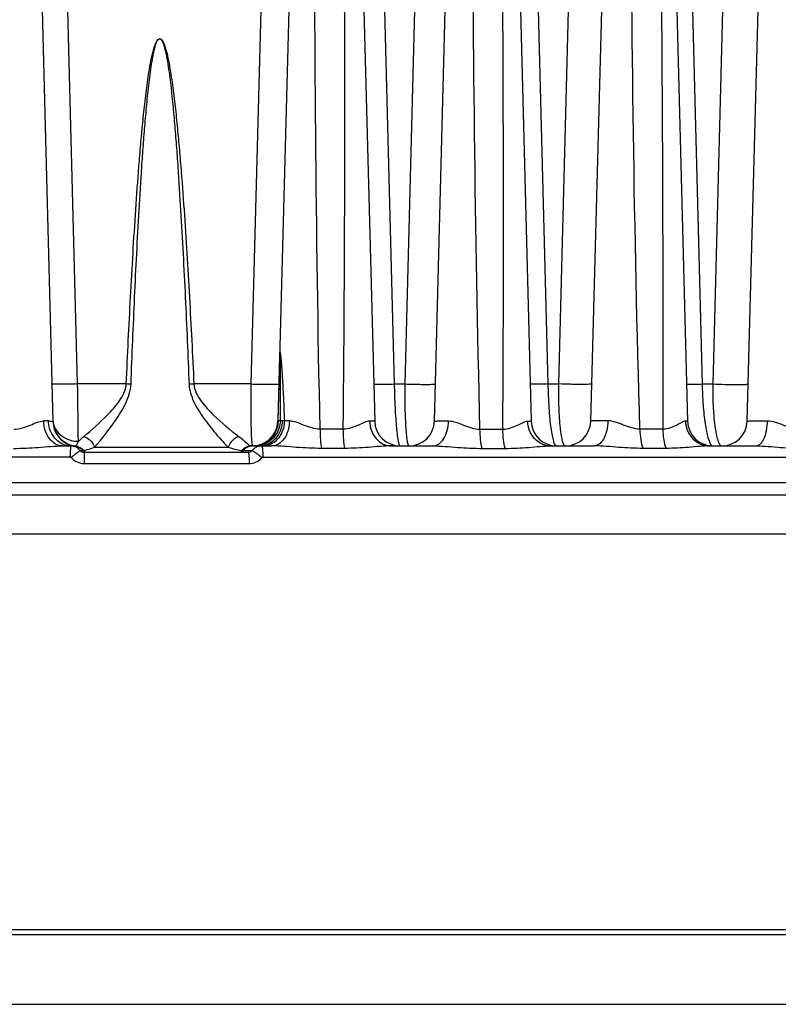
# Model space of a CAD drawing. Units: millimetres. Extents: x 23849 to 34014, y 7731 to 13660.
# Drawn here: x 27834 to 27893, y 13149 to 13226 of the extents above; entities that cross this region are included whole.
import ezdxf

# ---------------------------------------------------------------- set-up
doc = ezdxf.new("R2010")
doc.units = ezdxf.units.MM
doc.header["$LTSCALE"] = 0.4
doc.linetypes.add('TRAZOS2', pattern=[9.525, 6.35, -3.175])
for name, color, linetype in [('Anotaciones Finas', 3, 'Continuous'), ('Anotaciones Medias', 3, 'Continuous'), ('Contornos Ocultos', 6, 'TRAZOS2')]:
    doc.layers.add(name, color=color, linetype=linetype)

# ---------------------------------------------------------------- blocks, each defined once
blk = doc.blocks.new('A$C69A96B90')
at = {"layer": 'Anotaciones Finas', "linetype": 'Continuous'}
for p, q in [((49.679, 407.289), (52.337, 305.805)), ((74.982, 407.172), (77.635, 305.844)), ((72.701, 406.548), (70.029, 305.84)), ((82.329, 305.843), (84.998, 406.452)), ((87.301, 406.45), (89.936, 305.844)), ((94.629, 305.843), (97.31, 406.905)), ((99.589, 406.902), (102.236, 305.844)), ((106.929, 305.843), (109.606, 406.719)), ((54.276, 308.765), (52.935, 360.805)), ((69.261, 360.805), (67.905, 308.765)), ((77.829, 360.805), (79.174, 308.765)), ((81.364, 360.805), (80.01, 308.765)), ((91.279, 308.765), (89.932, 360.805)), ((92.115, 308.765), (93.467, 360.805)), ((102.035, 360.805), (103.384, 308.765)), ((105.57, 360.805), (104.22, 308.765)), ((70.043, 305.881), (70.178, 310.978)), ((58.103, 308.765), (54.276, 308.765)), ((67.905, 308.765), (63.418, 308.765)), ((79.174, 308.765), (80.01, 308.765)), ((91.279, 308.765), (92.115, 308.765)), ((103.384, 308.765), (104.22, 308.765)), ((52.334, 305.806), (52.337, 305.805)), ((70.2, 305.88), (70.043, 305.881)), ((70.534, 305.857), (70.375, 305.866)), ((75.142, 305.216), (73.344, 305.216)), ((85.917, 305.216), (87.716, 305.216)), ((100.29, 305.216), (98.489, 305.216)), ((53.113, 303.896), (53.753, 303.896)), ((53.713, 303.896), (53.708, 303.809)), ((53.79, 303.896), (53.89, 303.891)), ((54.08, 303.888), (54.107, 303.889)), ((54.478, 303.539), (54.753, 303.539)), ((55.606, 303.793), (66.117, 303.793)), ((67.201, 303.539), (67.992, 303.539)), ((67.951, 303.896), (68.03, 303.896)), ((68.335, 303.894), (68.161, 303.895)), ((68.564, 303.896), (68.335, 303.894)), ((68.564, 303.896), (69.553, 303.896)), ((75.254, 303.701), (73.445, 303.701)), ((78.964, 303.896), (82.204, 303.896)), ((86.088, 303.701), (87.898, 303.701)), ((91.48, 303.896), (94.891, 303.896)), ((100.543, 303.701), (98.731, 303.701)), ((103.96, 303.896), (107.617, 303.896)), ((104.093, 303.982), (104.126, 303.947)), ((53.702, 303.012), (-23.774, 303.012)), ((54.785, 303.396), (54.781, 302.512)), ((54.785, 303.396), (67.685, 303.396)), ((68.841, 303.012), (167.837, 303.012)), ((54.781, 302.512), (67.767, 302.512)), ((192.86, 300.996), (-23.774, 300.996)), ((193.859, 300.031), (-23.774, 300.031)), ((193.966, 296.961), (-23.774, 296.961))]:
    blk.add_line(p, q, dxfattribs=at)
for centre, radius, start, end in [((-2829.424, 321.537), 2917.186, 359.679446, 1.509039), ((56.61, 275.523), 33.275, 86.78572, 87.42875), ((65.285, 267.454), 41.354, 92.58732, 93.11252), ((51.519, 252.709), 53.148, 89.49194, 89.90142), ((54.076, 306.09), 1.746, 181.5099, 188.8757), ((54.326, 305.876), 1.991, 181.50008, 182.03832), ((54.326, 305.871), 1.991, 181.50005, 181.90416), ((54.335, 305.871), 2, 181.90291, 252.51245), ((54.336, 305.857), 2, 181.50077, 250.87518), ((54.335, 305.876), 2, 182.03769, 252.71809), ((54.08, 306.091), 1.75, 188.87337, 189.33562), ((54.079, 306.091), 1.75, 189.33548, 192.04946), ((68.03, 305.896), 2, 270.11186, 357.92766), ((68.024, 305.894), 2.005, 348.29535, 358.46608), ((68.039, 305.892), 2.004, 358.49387, 359.69523), ((71.001, 235.597), 70.262, 90.05618, 90.38106), ((79.635, 305.896), 2, 181.50001, 270.00023), ((80.33, 305.896), 2, 269.99977, 358.47999), ((91.935, 305.896), 2, 181.5, 270), ((92.63, 305.896), 2, 270, 358.47983), ((104.235, 305.896), 2, 181.5, 270), ((104.93, 305.896), 2, 269.99983, 358.48), ((68.03, 305.893), 2, 289.97766, 347.5231), ((68.035, 305.892), 1.994, 347.52763, 348.28859), ((54.335, 305.855), 1.997, 250.8787, 252.26994), ((53.753, 305.446), 1.55, 268.50776, 269.99954), ((53.713, 302.901), 0.995, 87.66932, 90.00037), ((54.336, 305.859), 2.001, 252.26979, 253.39948), ((54.334, 305.868), 1.996, 252.51621, 253.45876), ((54.333, 305.871), 1.994, 252.71896, 253.47223), ((53.753, 302.219), 1.677, 88.7302, 89.99185), ((53.712, 302.897), 0.999, 39.97384, 87.66863), ((54.337, 305.861), 2.003, 253.39924, 260.77775), ((54.336, 305.881), 2.005, 253.47929, 263.41957), ((54.336, 305.876), 2.004, 253.46281, 262.64641), ((54.328, 300.063), 3.833, 93.7114, 94.67485), ((53.95, 302.895), 1.002, 39.99261, 51.53405), ((53.986, 302.899), 0.999, 39.83445, 53.13549), ((68.037, 302.907), 0.989, 94.91166, 140.30557), ((68.035, 302.914), 0.982, 90.11901, 94.87142), ((67.689, 303.793), 0.396, 315.28106, 320.10166), ((68.753, 302.908), 0.988, 90.05524, 140.30714), ((68.03, 299.985), 3.911, 88.79189, 89.9449), ((68.029, 305.893), 2, 272.3732, 277.03967), ((68.166, 306.528), 2.633, 268.8235, 269.89291), ((68.055, 305.873), 1.981, 273.08808, 283.9553), ((68.029, 305.899), 2.006, 277.03741, 278.89833), ((68.212, 305.868), 1.978, 273.57346, 284.39272), ((68.029, 305.895), 2.002, 278.89684, 283.12531), ((68.031, 305.889), 1.995, 283.12863, 284.84129), ((68.057, 305.863), 1.971, 283.96444, 284.29628), ((68.029, 305.895), 2.001, 284.84317, 289.97752), ((68.055, 305.869), 1.978, 284.29961, 289.45831), ((68.563, 305.541), 1.645, 270.0099, 276.54689), ((68.214, 305.862), 1.971, 284.39559, 285.16022), ((68.054, 305.872), 1.981, 289.45788, 292.99749), ((68.212, 305.867), 1.977, 285.16161, 288.69281), ((68.562, 305.552), 1.656, 276.54408, 282.25947), ((54.78, 303.824), 1.312, 220.25395, 270.05315), ((55.024, 303.798), 0.402, 253.37487, 269.94462), ((67.768, 303.814), 1.302, 269.96193, 315.18323), ((67.772, 303.809), 1.296, 315.2176, 320.00828)]:
    blk.add_arc(centre, radius, start, end, dxfattribs=at)
for points, knots in [([(73.344, 305.216), (73.017, 320.739), (72.813, 344.029), (73.089, 375.079), (73.417, 390.601), (73.621, 398.36)], [0, 0, 0, 0, 0.500017, 0.750014, 1, 1, 1, 1]), ([(74.357, 398.36), (74.556, 390.6), (74.904, 375.077), (75.301, 344.029), (75.293, 320.74), (75.142, 305.216)], [0, 0, 0, 0, 0.250014, 0.500019, 1, 1, 1, 1]), ([(85.917, 305.216), (85.53, 320.738), (85.257, 344.029), (85.463, 371.199), (85.726, 386.721), (85.914, 394.481), (86.015, 398.36)], [0, 0, 0, 0, 0.500035, 0.750028, 0.875017, 1, 1, 1, 1]), ([(98.489, 305.216), (98.042, 320.737), (97.701, 344.029), (97.868, 371.2), (98.121, 386.722), (98.308, 394.481), (98.408, 398.36)], [0, 0, 0, 0, 0.500057, 0.750047, 0.875029, 1, 1, 1, 1]), ([(99.144, 398.36), (99.344, 390.599), (99.704, 375.077), (100.193, 344.029), (100.319, 320.741), (100.29, 305.216)], [0, 0, 0, 0, 0.250022, 0.500031, 1, 1, 1, 1]), ([(58.103, 308.765), (58.206, 311.049), (58.372, 314.475), (58.628, 319.04), (58.843, 322.463), (59.048, 325.314), (59.236, 327.592), (59.394, 329.3), (59.544, 330.721), (59.68, 331.856), (59.794, 332.705), (59.924, 333.553), (60.053, 334.256), (60.178, 334.813), (60.271, 335.158), (60.361, 335.429), (60.445, 335.628), (60.538, 335.81), (60.731, 335.975), (60.925, 335.81), (61.018, 335.629), (61.102, 335.429), (61.193, 335.158), (61.287, 334.813), (61.413, 334.256), (61.543, 333.553), (61.675, 332.705), (61.791, 331.856), (61.93, 330.721), (62.083, 329.3), (62.244, 327.592), (62.437, 325.314), (62.649, 322.463), (62.872, 319.04), (63.137, 314.475), (63.311, 311.049), (63.418, 308.765)], [0, 0, 0, 0, 0.125028, 0.187542, 0.250055, 0.312568, 0.343824, 0.375079, 0.406334, 0.421961, 0.437588, 0.453214, 0.468839, 0.476652, 0.484463, 0.488368, 0.492272, 0.49617, 0.499949, 0.503732, 0.507634, 0.511541, 0.515449, 0.523265, 0.531081, 0.546712, 0.562344, 0.577975, 0.593606, 0.624868, 0.65613, 0.687392, 0.749914, 0.812436, 0.874958, 1, 1, 1, 1]), ([(58.476, 308.746), (58.563, 311.026), (58.704, 314.444), (58.922, 319.001), (59.105, 322.417), (59.281, 325.263), (59.442, 327.538), (59.577, 329.243), (59.705, 330.663), (59.822, 331.798), (59.919, 332.647), (60.03, 333.495), (60.14, 334.2), (60.247, 334.76), (60.327, 335.108), (60.403, 335.381), (60.475, 335.586), (60.55, 335.769), (60.731, 335.967), (60.912, 335.769), (60.987, 335.586), (61.06, 335.381), (61.137, 335.108), (61.217, 334.76), (61.325, 334.2), (61.436, 333.495), (61.549, 332.647), (61.648, 331.798), (61.768, 330.663), (61.899, 329.243), (62.037, 327.538), (62.202, 325.263), (62.383, 322.417), (62.574, 319.001), (62.801, 314.444), (62.948, 311.026), (63.04, 308.746)], [0, 0, 0, 0, 0.125035, 0.187552, 0.250068, 0.312584, 0.343842, 0.375099, 0.406356, 0.421984, 0.437612, 0.45324, 0.468866, 0.476679, 0.484492, 0.488398, 0.492303, 0.496203, 0.499959, 0.503721, 0.507624, 0.511532, 0.51544, 0.523256, 0.531072, 0.546703, 0.562335, 0.577966, 0.593598, 0.62486, 0.656123, 0.687385, 0.749908, 0.812432, 0.874955, 1, 1, 1, 1]), ([(70.166, 311.021), (70.167, 311.046), (70.169, 311.092), (70.171, 311.166), (70.178, 311.197), (70.18, 311.249), (70.185, 311.233), (70.194, 311.23), (70.197, 311.241), (70.21, 311.239), (70.207, 311.221), (70.211, 311.197), (70.209, 311.164), (70.225, 311.117), (70.229, 311.027), (70.25, 310.892), (70.271, 310.661), (70.297, 310.362), (70.325, 309.997), (70.35, 309.627), (70.374, 309.254), (70.403, 308.754), (70.437, 308.126), (70.485, 307.119), (70.515, 306.362), (70.534, 305.857)], [0, 0, 0, 0, 0.013454, 0.025682, 0.035337, 0.039134, 0.040656, 0.041649, 0.043494, 0.044743, 0.047121, 0.050935, 0.058877, 0.063782, 0.077292, 0.106073, 0.136798, 0.200489, 0.265583, 0.33138, 0.397593, 0.464077, 0.597562, 0.731475, 1, 1, 1, 1]), ([(70.178, 310.978), (70.18, 311.053), (70.189, 311.353), (70.195, 311.05), (70.196, 310.974)], [0, 0, 0, 0, 0.495318, 1, 1, 1, 1]), ([(70.196, 310.974), (70.207, 310.126), (70.201, 308.428), (70.201, 306.73), (70.2, 305.88)], [0, 0, 0, 0, 0.499485, 1, 1, 1, 1]), ([(54.276, 308.765), (54.019, 308.758), (53.646, 308.75), (53.171, 308.744), (52.869, 308.743), (52.622, 308.744), (52.452, 308.747), (52.353, 308.752), (52.302, 308.754), (52.278, 308.759), (52.259, 308.761), (52.259, 308.765)], [0, 0, 0, 0, 0.381577, 0.554257, 0.705744, 0.830172, 0.922734, 0.955905, 0.9799, 0.994534, 1, 1, 1, 1]), ([(54.335, 304.23), (54.334, 304.471), (54.317, 305.982), (54.295, 307.494), (54.276, 308.765)], [0, 0, 0, 0, 0.159126, 1, 1, 1, 1]), ([(54.758, 304.638), (55.403, 305.166), (56.381, 306.051), (57.587, 307.367), (58.077, 308.275), (58.103, 308.765)], [0, 0, 0, 0, 0.4632, 0.727327, 1, 1, 1, 1]), ([(55.606, 303.793), (56.194, 304.464), (57.066, 305.571), (58.104, 307.197), (58.456, 308.217), (58.476, 308.746)], [0, 0, 0, 0, 0.461221, 0.725977, 1, 1, 1, 1]), ([(63.04, 308.746), (63.061, 308.215), (63.43, 307.189), (64.284, 305.912), (65.188, 304.784), (65.81, 304.101), (66.117, 303.793)], [0, 0, 0, 0, 0.269187, 0.532081, 0.779961, 1, 1, 1, 1]), ([(63.418, 308.765), (63.446, 308.273), (63.956, 307.358), (65.221, 306.037), (66.261, 305.153), (66.961, 304.638)], [0, 0, 0, 0, 0.267194, 0.529508, 1, 1, 1, 1]), ([(67.905, 308.765), (67.896, 308.176), (67.89, 307.32), (67.895, 306.225), (67.906, 305.517), (67.924, 304.922), (67.943, 304.455), (67.973, 304.137), (67.99, 303.97), (68.011, 303.918)], [0, 0, 0, 0, 0.364059, 0.529673, 0.676977, 0.801184, 0.898285, 0.965196, 1, 1, 1, 1]), ([(67.905, 308.765), (68.18, 308.757), (68.581, 308.748), (69.095, 308.74), (69.427, 308.738), (69.702, 308.74), (69.89, 308.743), (70.001, 308.749), (70.058, 308.752), (70.085, 308.757), (70.106, 308.76), (70.106, 308.764)], [0, 0, 0, 0, 0.37421, 0.546888, 0.699761, 0.8262, 0.920729, 0.954701, 0.97931, 0.994341, 1, 1, 1, 1]), ([(77.559, 308.765), (77.559, 308.762), (77.574, 308.761), (77.592, 308.758), (77.631, 308.756), (77.707, 308.752), (77.838, 308.75), (78.03, 308.749), (78.269, 308.751), (78.655, 308.755), (78.961, 308.76), (79.174, 308.765)], [0, 0, 0, 0, 0.005124, 0.01901, 0.041847, 0.0735, 0.162318, 0.282888, 0.431673, 0.604262, 1, 1, 1, 1]), ([(79.174, 308.765), (79.185, 308.139), (79.214, 307.232), (79.281, 306.08), (79.339, 305.353), (79.404, 304.757), (79.47, 304.317), (79.534, 304.049), (79.586, 303.928), (79.62, 303.896), (79.635, 303.896)], [0, 0, 0, 0, 0.381596, 0.553084, 0.703019, 0.82597, 0.917655, 0.975266, 0.991211, 1, 1, 1, 1]), ([(80.01, 308.765), (80.001, 308.139), (80.002, 307.232), (80.035, 306.079), (80.071, 305.353), (80.119, 304.758), (80.174, 304.318), (80.231, 304.05), (80.28, 303.927), (80.315, 303.896), (80.33, 303.896)], [0, 0, 0, 0, 0.382304, 0.553811, 0.703622, 0.826378, 0.917846, 0.975252, 0.991132, 1, 1, 1, 1]), ([(80.01, 308.765), (80.302, 308.756), (80.733, 308.744), (81.287, 308.736), (81.651, 308.734), (81.955, 308.735), (82.165, 308.739), (82.288, 308.746), (82.352, 308.75), (82.383, 308.756), (82.406, 308.76), (82.406, 308.764)], [0, 0, 0, 0, 0.365718, 0.538359, 0.692812, 0.82157, 0.918383, 0.953287, 0.978613, 0.99411, 1, 1, 1, 1]), ([(91.279, 308.765), (91.089, 308.761), (90.817, 308.757), (90.475, 308.753), (90.267, 308.752), (90.1, 308.753), (89.986, 308.754), (89.921, 308.757), (89.887, 308.759), (89.872, 308.762), (89.859, 308.763), (89.859, 308.765)], [0, 0, 0, 0, 0.401886, 0.574411, 0.722004, 0.840902, 0.928107, 0.95911, 0.98145, 0.995019, 1, 1, 1, 1]), ([(91.935, 303.896), (91.887, 303.896), (91.782, 304.037), (91.698, 304.304), (91.592, 304.753), (91.503, 305.344), (91.42, 306.072), (91.328, 307.226), (91.291, 308.137), (91.279, 308.765)], [0, 0, 0, 0, 0.028749, 0.08766, 0.179244, 0.301395, 0.450233, 0.620575, 1, 1, 1, 1]), ([(92.63, 303.896), (92.582, 303.896), (92.477, 304.037), (92.402, 304.305), (92.307, 304.753), (92.201, 305.622), (92.118, 306.981), (92.107, 308.137), (92.115, 308.765)], [0, 0, 0, 0, 0.028743, 0.087377, 0.178651, 0.300516, 0.619493, 1, 1, 1, 1]), ([(94.706, 308.764), (94.706, 308.759), (94.68, 308.754), (94.645, 308.748), (94.574, 308.742), (94.437, 308.735), (94.205, 308.73), (93.871, 308.728), (93.473, 308.731), (92.88, 308.74), (92.423, 308.754), (92.115, 308.765)], [0, 0, 0, 0, 0.00616, 0.022184, 0.048311, 0.08426, 0.183616, 0.31494, 0.471119, 0.643675, 1, 1, 1, 1]), ([(102.159, 308.765), (102.159, 308.758), (102.204, 308.765), (102.252, 308.753), (102.365, 308.757), (102.504, 308.754), (102.684, 308.755), (102.98, 308.758), (103.218, 308.762), (103.384, 308.765)], [0, 0, 0, 0, 0.017988, 0.070272, 0.155985, 0.273336, 0.41983, 0.59229, 1, 1, 1, 1]), ([(103.384, 308.765), (103.395, 308.206), (103.443, 307.159), (103.571, 305.915), (103.715, 305.073), (103.826, 304.595), (103.943, 304.239), (104.039, 304.047), (104.093, 303.982)], [0, 0, 0, 0, 0.344483, 0.645502, 0.768995, 0.870274, 0.947421, 1, 1, 1, 1]), ([(104.22, 308.765), (104.212, 308.133), (104.234, 306.971), (104.349, 305.611), (104.503, 304.741), (104.607, 304.343), (104.707, 304.108), (104.783, 303.974), (104.873, 303.896), (104.93, 303.896)], [0, 0, 0, 0, 0.378261, 0.694094, 0.814704, 0.90566, 0.939591, 0.965995, 1, 1, 1, 1]), ([(104.22, 308.765), (104.541, 308.751), (105.023, 308.736), (105.652, 308.724), (106.085, 308.721), (106.451, 308.723), (106.707, 308.729), (106.86, 308.738), (106.938, 308.745), (106.977, 308.752), (107.006, 308.758), (107.006, 308.764)], [0, 0, 0, 0, 0.345802, 0.518207, 0.676288, 0.810488, 0.912715, 0.949848, 0.976888, 0.993516, 1, 1, 1, 1]), ([(49.28, 305.216), (49.719, 305.221), (50.346, 305.436), (51.08, 305.751), (51.442, 305.857), (51.61, 305.857)], [0, 0, 0, 0, 0.544437, 0.791669, 1, 1, 1, 1]), ([(53.113, 303.896), (52.917, 303.896), (52.502, 304.011), (52.012, 304.463), (51.692, 305.108), (51.614, 305.603), (51.61, 305.857)], [0, 0, 0, 0, 0.216829, 0.454225, 0.718223, 1, 1, 1, 1]), ([(51.99, 305.855), (52.036, 305.855), (52.152, 305.847), (52.266, 305.822), (52.334, 305.806)], [0, 0, 0, 0, 0.396835, 1, 1, 1, 1]), ([(53.158, 304.014), (52.818, 304.152), (52.209, 304.692), (51.997, 305.464), (51.99, 305.855)], [0, 0, 0, 0, 0.483678, 1, 1, 1, 1]), ([(70.042, 305.839), (70.032, 305.463), (69.792, 304.701), (69.173, 304.196), (68.828, 304.049)], [0, 0, 0, 0, 0.500807, 1, 1, 1, 1]), ([(70.2, 305.88), (70.198, 305.473), (69.934, 304.641), (69.23, 304.125), (68.846, 303.995)], [0, 0, 0, 0, 0.500874, 1, 1, 1, 1]), ([(70.375, 305.866), (70.369, 305.426), (70.15, 304.748), (69.514, 304.148), (69.116, 303.978), (68.914, 303.934)], [0, 0, 0, 0, 0.511075, 0.759222, 1, 1, 1, 1]), ([(70.534, 305.857), (70.528, 305.479), (70.35, 304.746), (69.81, 304.193), (69.5, 304.042)], [0, 0, 0, 0, 0.522992, 1, 1, 1, 1]), ([(70.933, 305.859), (70.929, 305.605), (70.859, 305.114), (70.57, 304.473), (70.124, 304.016), (69.734, 303.896), (69.553, 303.896)], [0, 0, 0, 0, 0.290585, 0.558878, 0.793053, 1, 1, 1, 1]), ([(70.375, 305.866), (70.354, 305.867), (70.296, 305.871), (70.236, 305.869), (70.2, 305.88)], [0, 0, 0, 0, 0.356471, 1, 1, 1, 1]), ([(73.344, 305.216), (72.899, 305.221), (72.26, 305.442), (71.497, 305.755), (71.113, 305.859), (70.933, 305.859)], [0, 0, 0, 0, 0.533947, 0.78318, 1, 1, 1, 1]), ([(77.237, 305.853), (77.1, 305.854), (76.795, 305.738), (76.335, 305.516), (75.78, 305.289), (75.36, 305.218), (75.142, 305.216)], [0, 0, 0, 0, 0.186966, 0.428803, 0.703699, 1, 1, 1, 1]), ([(77.635, 305.844), (77.635, 305.846), (77.622, 305.844), (77.608, 305.848), (77.573, 305.848), (77.508, 305.851), (77.393, 305.852), (77.295, 305.852), (77.237, 305.853)], [0, 0, 0, 0, 0.016613, 0.064689, 0.144333, 0.255217, 0.568788, 1, 1, 1, 1]), ([(77.237, 305.853), (77.247, 305.36), (77.512, 304.598), (78.28, 304.004), (78.741, 303.896), (78.964, 303.896)], [0, 0, 0, 0, 0.519878, 0.765055, 1, 1, 1, 1]), ([(82.204, 303.896), (82.368, 303.896), (82.729, 304.024), (83.121, 304.484), (83.377, 305.122), (83.438, 305.608), (83.441, 305.862)], [0, 0, 0, 0, 0.194466, 0.424944, 0.698707, 1, 1, 1, 1]), ([(82.329, 305.843), (82.329, 305.849), (82.368, 305.844), (82.41, 305.855), (82.509, 305.853), (82.632, 305.858), (82.793, 305.859), (83.065, 305.861), (83.285, 305.862), (83.441, 305.862)], [0, 0, 0, 0, 0.017189, 0.067248, 0.14978, 0.263776, 0.407805, 0.580028, 1, 1, 1, 1]), ([(83.441, 305.862), (83.633, 305.862), (84.037, 305.761), (84.824, 305.449), (85.47, 305.222), (85.917, 305.216)], [0, 0, 0, 0, 0.225301, 0.476818, 1, 1, 1, 1]), ([(87.716, 305.216), (87.927, 305.218), (88.331, 305.286), (88.856, 305.513), (89.273, 305.729), (89.545, 305.852), (89.666, 305.851)], [0, 0, 0, 0, 0.306606, 0.585651, 0.82519, 1, 1, 1, 1]), ([(89.666, 305.851), (89.705, 305.851), (89.769, 305.848), (89.861, 305.852), (89.899, 305.841), (89.935, 305.849), (89.936, 305.844)], [0, 0, 0, 0, 0.433047, 0.746254, 0.935808, 1, 1, 1, 1]), ([(91.48, 303.896), (91.246, 303.896), (90.767, 304.001), (90.17, 304.441), (89.77, 305.088), (89.671, 305.596), (89.666, 305.851)], [0, 0, 0, 0, 0.238842, 0.484295, 0.738903, 1, 1, 1, 1]), ([(95.97, 305.865), (95.784, 305.865), (95.521, 305.865), (95.193, 305.862), (94.999, 305.86), (94.846, 305.857), (94.743, 305.854), (94.684, 305.851), (94.654, 305.849), (94.64, 305.846), (94.629, 305.845), (94.629, 305.843)], [0, 0, 0, 0, 0.415931, 0.58822, 0.73303, 0.848096, 0.931645, 0.961184, 0.982421, 0.995302, 1, 1, 1, 1]), ([(95.97, 305.865), (95.968, 305.611), (95.921, 305.182), (95.745, 304.628), (95.518, 304.234), (95.233, 303.966), (94.998, 303.896), (94.891, 303.896)], [0, 0, 0, 0, 0.312806, 0.527359, 0.713311, 0.867829, 1, 1, 1, 1]), ([(98.489, 305.216), (98.044, 305.223), (97.397, 305.456), (96.593, 305.766), (96.173, 305.864), (95.97, 305.865)], [0, 0, 0, 0, 0.512565, 0.766391, 1, 1, 1, 1]), ([(102.072, 305.849), (102.028, 305.85), (101.927, 305.819), (101.701, 305.706), (101.365, 305.507), (100.877, 305.284), (100.493, 305.218), (100.29, 305.216)], [0, 0, 0, 0, 0.06919, 0.161406, 0.398351, 0.681968, 1, 1, 1, 1]), ([(102.236, 305.844), (102.235, 305.847), (102.214, 305.843), (102.19, 305.849), (102.135, 305.847), (102.096, 305.849), (102.072, 305.849)], [0, 0, 0, 0, 0.064037, 0.252803, 0.565494, 1, 1, 1, 1]), ([(102.072, 305.849), (102.078, 305.594), (102.182, 305.083), (102.601, 304.436), (103.223, 303.999), (103.717, 303.896), (103.96, 303.896)], [0, 0, 0, 0, 0.256615, 0.509325, 0.756598, 1, 1, 1, 1]), ([(106.929, 305.843), (106.929, 305.846), (106.943, 305.847), (106.959, 305.85), (106.996, 305.852), (107.067, 305.856), (107.191, 305.86), (107.374, 305.864), (107.605, 305.866), (107.993, 305.869), (108.303, 305.869), (108.522, 305.868)], [0, 0, 0, 0, 0.004789, 0.017898, 0.039495, 0.069509, 0.154248, 0.270569, 0.416298, 0.588691, 1, 1, 1, 1]), ([(107.617, 303.896), (107.903, 303.896), (108.207, 304.313), (108.373, 304.777), (108.488, 305.245), (108.52, 305.615), (108.522, 305.868)], [0, 0, 0, 0, 0.374833, 0.514247, 0.66775, 1, 1, 1, 1]), ([(108.522, 305.868), (108.734, 305.868), (109.167, 305.771), (109.98, 305.464), (110.622, 305.224), (111.061, 305.216)], [0, 0, 0, 0, 0.241882, 0.498201, 1, 1, 1, 1]), ([(54.335, 304.23), (53.889, 304.227), (53.195, 304.449), (52.586, 305.104), (52.413, 305.515), (52.368, 305.725)], [0, 0, 0, 0, 0.506786, 0.755946, 1, 1, 1, 1]), ([(73.344, 305.216), (73.345, 304.936), (73.36, 304.429), (73.407, 303.924), (73.445, 303.701)], [0, 0, 0, 0, 0.554183, 1, 1, 1, 1]), ([(75.142, 305.216), (75.144, 304.936), (75.161, 304.429), (75.212, 303.924), (75.254, 303.701)], [0, 0, 0, 0, 0.553912, 1, 1, 1, 1]), ([(86.088, 303.701), (86.025, 303.921), (85.945, 304.426), (85.918, 304.935), (85.917, 305.216)], [0, 0, 0, 0, 0.448232, 1, 1, 1, 1]), ([(87.898, 303.701), (87.832, 303.92), (87.747, 304.426), (87.718, 304.935), (87.716, 305.216)], [0, 0, 0, 0, 0.448674, 1, 1, 1, 1]), ([(98.489, 305.216), (98.491, 304.935), (98.53, 304.422), (98.644, 303.916), (98.731, 303.701)], [0, 0, 0, 0, 0.548204, 1, 1, 1, 1]), ([(100.29, 305.216), (100.293, 304.935), (100.333, 304.421), (100.452, 303.916), (100.543, 303.701)], [0, 0, 0, 0, 0.547606, 1, 1, 1, 1]), ([(54.107, 303.889), (54.148, 303.891), (54.232, 304.039), (54.288, 304.146), (54.335, 304.23)], [0, 0, 0, 0, 0.303806, 1, 1, 1, 1]), ([(54.335, 304.23), (54.362, 304.261), (54.494, 304.406), (54.638, 304.54), (54.758, 304.638)], [0, 0, 0, 0, 0.210472, 1, 1, 1, 1]), ([(54.758, 304.638), (54.956, 304.583), (55.321, 304.356), (55.549, 303.991), (55.606, 303.793)], [0, 0, 0, 0, 0.499165, 1, 1, 1, 1]), ([(66.961, 304.638), (66.867, 304.61), (66.495, 304.439), (66.212, 304.086), (66.117, 303.793)], [0, 0, 0, 0, 0.241527, 1, 1, 1, 1]), ([(66.961, 304.638), (67.168, 304.485), (67.423, 304.26), (67.711, 303.993), (67.831, 303.919), (67.886, 303.905)], [0, 0, 0, 0, 0.65284, 0.856805, 1, 1, 1, 1]), ([(49.246, 303.701), (49.898, 303.701), (50.873, 303.755), (52.159, 303.858), (52.797, 303.896), (53.113, 303.896)], [0, 0, 0, 0, 0.505285, 0.755563, 1, 1, 1, 1]), ([(53.708, 303.809), (53.707, 303.763), (53.702, 303.498), (53.702, 303.232), (53.702, 303.012)], [0, 0, 0, 0, 0.171763, 1, 1, 1, 1]), ([(54.478, 303.539), (54.47, 303.538), (54.45, 303.519), (54.406, 303.49), (54.341, 303.437), (54.214, 303.337), (54.025, 303.181), (53.865, 303.048), (53.779, 302.976)], [0, 0, 0, 0, 0.025088, 0.085843, 0.180177, 0.304655, 0.624875, 1, 1, 1, 1]), ([(53.89, 303.891), (53.905, 303.89), (53.947, 303.887), (53.989, 303.881), (54.016, 303.883)], [0, 0, 0, 0, 0.373437, 1, 1, 1, 1]), ([(54.753, 303.539), (54.79, 303.539), (54.885, 303.557), (55.17, 303.64), (55.415, 303.731), (55.606, 303.793)], [0, 0, 0, 0, 0.124781, 0.323442, 1, 1, 1, 1]), ([(66.117, 303.793), (66.344, 303.728), (66.698, 303.62), (67.066, 303.539), (67.201, 303.539)], [0, 0, 0, 0, 0.635472, 1, 1, 1, 1]), ([(67.951, 303.896), (67.81, 303.896), (67.523, 303.831), (67.292, 303.649), (67.201, 303.539)], [0, 0, 0, 0, 0.498311, 1, 1, 1, 1]), ([(67.992, 303.539), (68.004, 303.538), (68.036, 303.523), (68.128, 303.471), (68.286, 303.357), (68.513, 303.185), (68.678, 303.049), (68.765, 302.976)], [0, 0, 0, 0, 0.037621, 0.10692, 0.332045, 0.644722, 1, 1, 1, 1]), ([(68.011, 303.918), (68.014, 303.912), (68.017, 303.903), (68.026, 303.896), (68.03, 303.896)], [0, 0, 0, 0, 0.637236, 1, 1, 1, 1]), ([(68.752, 303.896), (68.762, 303.896), (68.78, 303.858), (68.786, 303.831), (68.79, 303.809)], [0, 0, 0, 0, 0.30371, 1, 1, 1, 1]), ([(68.79, 303.809), (68.813, 303.702), (68.833, 303.435), (68.841, 303.169), (68.841, 303.012)], [0, 0, 0, 0, 0.409734, 1, 1, 1, 1]), ([(73.445, 303.701), (72.793, 303.701), (71.816, 303.756), (70.522, 303.858), (69.874, 303.896), (69.553, 303.896)], [0, 0, 0, 0, 0.50136, 0.752336, 1, 1, 1, 1]), ([(78.964, 303.896), (78.671, 303.896), (78.069, 303.857), (76.835, 303.754), (75.89, 303.701), (75.254, 303.701)], [0, 0, 0, 0, 0.237167, 0.485875, 1, 1, 1, 1]), ([(82.204, 303.896), (82.53, 303.896), (83.181, 303.859), (84.473, 303.756), (85.444, 303.701), (86.088, 303.701)], [0, 0, 0, 0, 0.251082, 0.502809, 1, 1, 1, 1]), ([(87.898, 303.701), (88.518, 303.701), (89.435, 303.753), (90.626, 303.856), (91.201, 303.896), (91.48, 303.896)], [0, 0, 0, 0, 0.518851, 0.766734, 1, 1, 1, 1]), ([(98.731, 303.701), (98.099, 303.701), (97.144, 303.757), (95.867, 303.859), (95.217, 303.896), (94.891, 303.896)], [0, 0, 0, 0, 0.49286, 0.745369, 1, 1, 1, 1]), ([(103.96, 303.896), (103.699, 303.896), (103.156, 303.856), (102.02, 303.752), (101.141, 303.701), (100.543, 303.701)], [0, 0, 0, 0, 0.228932, 0.475894, 1, 1, 1, 1]), ([(104.126, 303.947), (104.134, 303.939), (104.165, 303.913), (104.206, 303.896), (104.235, 303.896)], [0, 0, 0, 0, 0.289701, 1, 1, 1, 1]), ([(107.617, 303.896), (108.258, 303.896), (109.508, 303.774), (110.761, 303.701), (111.373, 303.701)], [0, 0, 0, 0, 0.511729, 1, 1, 1, 1]), ([(67.685, 303.396), (67.693, 303.396), (67.707, 303.368), (67.719, 303.321), (67.733, 303.238), (67.749, 303.08), (67.763, 302.834), (67.767, 302.625), (67.767, 302.512)], [0, 0, 0, 0, 0.025893, 0.084391, 0.176665, 0.29991, 0.620675, 1, 1, 1, 1])]:
    blk.add_open_spline(points, degree=3, knots=knots, dxfattribs=at)
for points in [[(70.166, 311.021), (70.166, 311.006), (70.171, 310.991), (70.178, 310.978)], [(70.043, 305.881), (70.035, 305.869), (70.029, 305.855), (70.029, 305.84)], [(53.713, 303.897), (53.524, 303.902), (53.333, 303.942), (53.158, 304.014)], [(54.08, 303.888), (54.257, 303.865), (54.433, 303.79), (54.573, 303.679)], [(54.107, 303.889), (54.277, 303.869), (54.448, 303.801), (54.585, 303.698)], [(54.478, 303.539), (54.55, 303.452), (54.672, 303.396), (54.785, 303.396)], [(54.909, 303.413), (54.836, 303.435), (54.766, 303.48), (54.717, 303.539)], [(66.972, 303.396), (67.084, 303.396), (67.204, 303.453), (67.276, 303.539)], [(67.685, 303.396), (67.788, 303.396), (67.898, 303.441), (67.97, 303.514)], [(67.886, 303.905), (67.907, 303.899), (67.929, 303.896), (67.951, 303.896)], [(69.5, 304.042), (69.31, 303.948), (69.093, 303.896), (68.881, 303.896)], [(53.702, 303.012), (53.73, 303.012), (53.76, 302.998), (53.779, 302.976)], [(68.765, 302.976), (68.783, 302.998), (68.813, 303.012), (68.841, 303.012)]]:
    blk.add_open_spline(points, degree=3, dxfattribs=at)
at = {"layer": 'Anotaciones Medias', "linetype": 'Continuous'}
for p, q in [((-91.926, 265.878), (715.35, 265.878)), ((-197.012, 265.496), (202.961, 265.496)), ((-95.934, 259.996), (738.35, 259.996))]:
    blk.add_line(p, q, dxfattribs=at)

msp = doc.modelspace()

# ---------------------------------------------------------------- block references
at = {"layer": 'Contornos Ocultos'}
msp.add_blockref('A$C69A96B90', (27784.052, 12888.797), dxfattribs=at)

doc.saveas('drawing.dxf')
